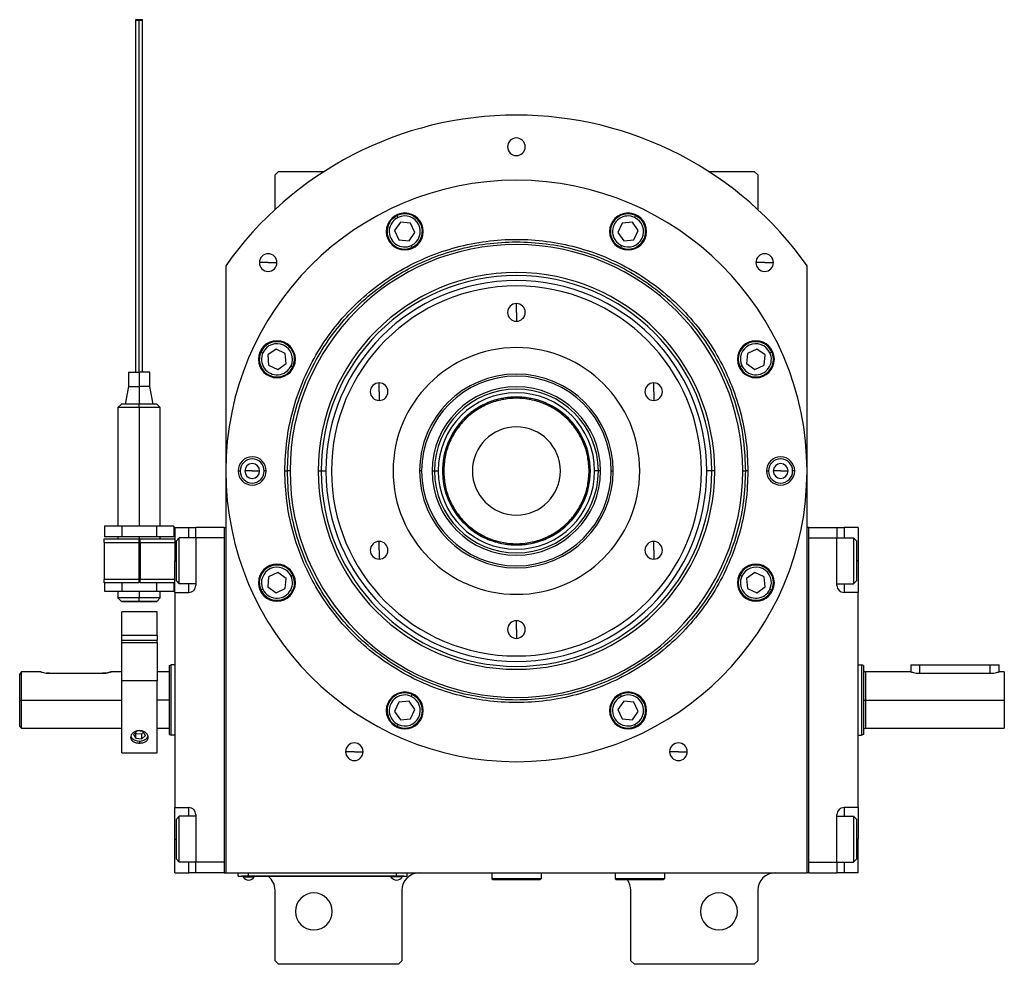
# Model space of a CAD drawing. Units: millimetres. Extents: x 298 to 2381, y 325 to 1565.
# Drawn here: x 895 to 1175, y 1297 to 1565 of the extents above; entities that cross this region are included whole.
import ezdxf

# ---------------------------------------------------------------- set-up
doc = ezdxf.new("R2010")
doc.units = ezdxf.units.MM

msp = doc.modelspace()

# ---------------------------------------------------------------- linework, layer by layer
at = {"color": 7, "linetype": 'Continuous', "lineweight": 25}
for p, q in [((968.75, 1521.94), (967.75, 1520.94)), ((967.75, 1511.16), (967.75, 1520.94)), ((968.75, 1521.94), (981.7, 1521.94)), ((1090.8, 1521.94), (1103.75, 1521.94)), ((1104.75, 1520.94), (1103.75, 1521.94)), ((1104.75, 1520.94), (1104.75, 1511.16)), ((1002.7, 1508.9), (1002.44, 1509.45)), ((1069.81, 1508.9), (1070.06, 1509.45)), ((1003.34, 1507.53), (1001.68, 1505.17)), ((1006.21, 1507.28), (1003.34, 1507.53)), ((1007.43, 1504.66), (1006.21, 1507.28)), ((1066.29, 1507.28), (1065.07, 1504.66)), ((1069.17, 1507.53), (1066.29, 1507.28)), ((1070.82, 1505.17), (1069.17, 1507.53)), ((1001.68, 1505.17), (1002.9, 1502.55)), ((1005.78, 1502.3), (1007.43, 1504.66)), ((1065.07, 1504.66), (1066.73, 1502.3)), ((1069.6, 1502.55), (1070.82, 1505.17)), ((1002.9, 1502.55), (1005.78, 1502.3)), ((1006.42, 1500.93), (1006.67, 1500.38)), ((1066.09, 1500.93), (1065.84, 1500.38)), ((1066.73, 1502.3), (1069.6, 1502.55)), ((965.78, 1496.08), (963.28, 1496.08)), ((965.78, 1496.08), (968.28, 1496.08)), ((1106.73, 1496.08), (1104.23, 1496.08)), ((1106.73, 1496.08), (1109.23, 1496.08)), ((953.75, 1495.21), (953.75, 1322.94)), ((1118.75, 1322.94), (1118.75, 1495.21)), ((1036.25, 1481.94), (1036.25, 1484.44)), ((1036.25, 1481.94), (1036.25, 1479.44)), ((964.29, 1470.5), (963.75, 1470.75)), ((968.03, 1471.51), (965.66, 1469.86)), ((970.64, 1470.29), (968.03, 1471.51)), ((970.9, 1467.42), (970.64, 1470.29)), ((1101.86, 1470.29), (1101.61, 1467.42)), ((1104.48, 1471.51), (1101.86, 1470.29)), ((1106.84, 1469.86), (1104.48, 1471.51)), ((1108.21, 1470.5), (1108.76, 1470.75)), ((965.66, 1469.86), (965.91, 1466.98)), ((968.53, 1465.76), (970.9, 1467.42)), ((1101.61, 1467.42), (1103.97, 1465.76)), ((1106.59, 1466.98), (1106.84, 1469.86)), ((926.15, 1464.94), (926.15, 1460.94)), ((926.15, 1464.94), (929.15, 1464.94)), ((929.15, 1464.94), (929.15, 1460.94)), ((932.15, 1464.94), (929.15, 1464.94)), ((932.15, 1460.94), (932.15, 1464.94)), ((965.91, 1466.98), (968.53, 1465.76)), ((972.27, 1466.78), (972.81, 1466.52)), ((1100.24, 1466.78), (1099.69, 1466.52)), ((1103.97, 1465.76), (1106.59, 1466.98)), ((997.28, 1459.44), (997.28, 1461.94)), ((1075.22, 1459.44), (1075.22, 1461.94)), ((926.15, 1460.94), (925.15, 1455.94)), ((926.15, 1460.94), (929.15, 1460.94)), ((929.15, 1460.94), (929.15, 1455.94)), ((932.15, 1460.94), (929.15, 1460.94)), ((933.15, 1455.94), (932.15, 1460.94)), ((997.28, 1459.44), (997.28, 1456.94)), ((1075.22, 1459.44), (1075.22, 1456.94)), ((924.15, 1455.94), (923.15, 1454.94)), ((923.15, 1454.94), (923.15, 1421.29)), ((924.15, 1455.94), (924.15, 1455.94)), ((929.15, 1454.94), (929.15, 1455.94)), ((929.15, 1454.94), (929.15, 1421.29)), ((935.15, 1454.94), (934.15, 1455.94)), ((934.15, 1455.94), (934.15, 1455.94)), ((935.15, 1421.29), (935.15, 1454.94)), ((957.25, 1436.94), (957.83, 1436.94)), ((961.25, 1436.94), (959.15, 1436.94)), ((961.25, 1436.94), (963.35, 1436.94)), ((965.25, 1436.94), (964.67, 1436.94)), ((970.52, 1436.94), (971.25, 1436.94)), ((972, 1436.94), (971.25, 1436.94)), ((979.96, 1436.94), (980.81, 1436.94)), ((980.81, 1436.94), (982.19, 1436.94)), ((1009.33, 1436.94), (1008.75, 1436.94)), ((1012.34, 1436.94), (1012.99, 1436.94)), ((1012.99, 1436.94), (1014.05, 1436.94)), ((1015.62, 1436.94), (1015.25, 1436.94)), ((1056.89, 1436.94), (1057.25, 1436.94)), ((1059.51, 1436.94), (1058.45, 1436.94)), ((1060.17, 1436.94), (1059.51, 1436.94)), ((1063.17, 1436.94), (1063.75, 1436.94)), ((1091.69, 1436.94), (1090.31, 1436.94)), ((1092.54, 1436.94), (1091.69, 1436.94)), ((1100.5, 1436.94), (1101.25, 1436.94)), ((1101.98, 1436.94), (1101.25, 1436.94)), ((1107.25, 1436.94), (1107.83, 1436.94)), ((1111.25, 1436.94), (1109.15, 1436.94)), ((1111.25, 1436.94), (1113.35, 1436.94)), ((1115.25, 1436.94), (1114.67, 1436.94)), ((919.34, 1421.29), (919.34, 1418.29)), ((924.24, 1421.29), (919.34, 1421.29)), ((924.24, 1421.29), (924.24, 1418.29)), ((934.06, 1421.29), (924.24, 1421.29)), ((934.06, 1421.29), (934.06, 1418.29)), ((938.97, 1421.29), (934.06, 1421.29)), ((938.97, 1421.29), (938.97, 1418.29)), ((939.25, 1420.94), (943.25, 1420.94)), ((939.25, 1420.94), (939.25, 1411.44)), ((943.25, 1420.94), (945.25, 1420.94)), ((945.25, 1417.94), (945.25, 1420.94)), ((953.25, 1420.94), (945.25, 1420.94)), ((953.25, 1420.94), (953.25, 1322.94)), ((953.25, 1420.94), (953.75, 1420.94)), ((1119.25, 1420.94), (1118.75, 1420.94)), ((1119.25, 1322.94), (1119.25, 1420.94)), ((1119.25, 1420.94), (1127.25, 1420.94)), ((1127.25, 1420.94), (1127.25, 1417.94)), ((1127.25, 1420.94), (1129.25, 1420.94)), ((1133.25, 1420.94), (1129.25, 1420.94)), ((1133.25, 1420.94), (1133.25, 1411.44)), ((919.25, 1417.69), (929.05, 1417.69)), ((919.25, 1416.69), (919.25, 1417.69)), ((924.24, 1418.29), (919.34, 1418.29)), ((923.15, 1418.29), (923.15, 1417.69)), ((934.06, 1418.29), (924.24, 1418.29)), ((929.05, 1417.69), (929.05, 1416.69)), ((929.45, 1416.69), (929.45, 1417.69)), ((929.45, 1417.69), (939.25, 1417.69)), ((938.97, 1418.29), (934.06, 1418.29)), ((935.15, 1417.69), (935.15, 1418.29)), ((939.75, 1417.14), (940.55, 1417.94)), ((939.75, 1405.74), (939.75, 1417.14)), ((945.25, 1417.94), (940.55, 1417.94)), ((953.25, 1417.94), (945.25, 1417.94)), ((945.25, 1417.94), (945.25, 1404.44)), ((953.25, 1417.94), (953.25, 1325.94)), ((1119.25, 1417.94), (1127.25, 1417.94)), ((1119.25, 1325.94), (1119.25, 1417.94)), ((1127.25, 1404.44), (1127.25, 1417.94)), ((1127.25, 1417.94), (1131.95, 1417.94)), ((1132.75, 1417.14), (1131.95, 1417.94)), ((1132.75, 1417.14), (1132.75, 1405.74)), ((919.25, 1416.69), (929.05, 1416.69)), ((919.25, 1416.69), (919.25, 1406.19)), ((929.05, 1416.69), (929.05, 1406.19)), ((929.45, 1416.69), (939.25, 1416.69)), ((929.45, 1416.69), (929.45, 1406.19)), ((997.28, 1414.44), (997.28, 1416.94)), ((997.28, 1414.44), (997.28, 1411.94)), ((1075.22, 1414.44), (1075.22, 1416.94)), ((1075.22, 1414.44), (1075.22, 1411.94)), ((929.45, 1413.44), (929.05, 1413.44)), ((929.05, 1409.44), (929.45, 1409.44)), ((939.25, 1402.44), (939.25, 1411.44)), ((1133.25, 1411.44), (1133.25, 1402.44)), ((929.05, 1406.19), (919.25, 1406.19)), ((919.25, 1405.19), (919.25, 1406.19)), ((929.05, 1406.19), (929.05, 1405.19)), ((939.25, 1406.19), (929.45, 1406.19)), ((929.45, 1405.19), (929.45, 1406.19)), ((965.91, 1406.9), (965.66, 1404.02)), ((968.53, 1408.12), (965.91, 1406.9)), ((970.9, 1406.46), (968.53, 1408.12)), ((970.64, 1403.59), (970.9, 1406.46)), ((972.27, 1407.1), (972.81, 1407.36)), ((1100.24, 1407.1), (1099.69, 1407.36)), ((1103.97, 1408.12), (1101.61, 1406.46)), ((1101.61, 1406.46), (1101.86, 1403.59)), ((1106.59, 1406.9), (1103.97, 1408.12)), ((1106.84, 1404.02), (1106.59, 1406.9)), ((929.05, 1405.19), (919.25, 1405.19)), ((919.34, 1405.19), (919.34, 1402.79)), ((924.24, 1405.19), (924.24, 1402.79)), ((929.05, 1405.79), (929.45, 1405.79)), ((939.25, 1405.19), (929.45, 1405.19)), ((934.06, 1405.19), (934.06, 1402.79)), ((938.97, 1405.19), (938.97, 1402.79)), ((939.75, 1405.74), (940.55, 1404.94)), ((945.25, 1404.94), (940.55, 1404.94)), ((964.29, 1403.39), (963.75, 1403.13)), ((965.66, 1404.02), (968.03, 1402.37)), ((968.03, 1402.37), (970.64, 1403.59)), ((1101.86, 1403.59), (1104.48, 1402.37)), ((1104.48, 1402.37), (1106.84, 1404.02)), ((1108.21, 1403.39), (1108.76, 1403.13)), ((1127.25, 1404.94), (1131.95, 1404.94)), ((1132.75, 1405.74), (1131.95, 1404.94)), ((919.34, 1402.79), (924.24, 1402.79)), ((923.15, 1402.79), (923.15, 1400.94)), ((923.15, 1400.94), (924.15, 1399.94)), ((924.24, 1402.79), (934.06, 1402.79)), ((929.15, 1402.79), (929.15, 1400.94)), ((929.15, 1399.94), (929.15, 1400.94)), ((934.06, 1402.79), (938.97, 1402.79)), ((934.15, 1399.94), (935.15, 1400.94)), ((935.15, 1400.94), (935.15, 1402.79)), ((939.25, 1402.44), (939.25, 1341.44)), ((939.25, 1402.44), (943.25, 1402.44)), ((1133.25, 1402.44), (1129.25, 1402.44)), ((1133.25, 1341.44), (1133.25, 1402.44)), ((924.15, 1399.94), (924.15, 1399.94)), ((934.15, 1399.94), (934.15, 1399.94)), ((934.25, 1396.94), (924.25, 1396.94)), ((924.25, 1390.34), (924.25, 1396.94)), ((934.25, 1390.34), (934.25, 1396.94)), ((1036.25, 1391.94), (1036.25, 1394.44)), ((1036.25, 1391.94), (1036.25, 1389.44)), ((924.25, 1388.9), (924.25, 1390.34)), ((924.25, 1390.34), (934.25, 1390.34)), ((934.25, 1390.34), (934.25, 1388.9)), ((924.25, 1388.9), (934.25, 1388.9)), ((924.25, 1388.14), (924.25, 1388.9)), ((934.25, 1388.14), (924.25, 1388.14)), ((924.25, 1377.42), (924.25, 1388.14)), ((934.25, 1388.14), (934.25, 1388.9)), ((934.25, 1388.14), (934.25, 1377.42)), ((937.75, 1381.76), (938.25, 1381.94)), ((939.25, 1381.94), (938.25, 1381.94)), ((1133.25, 1381.94), (1134.25, 1381.94)), ((1134.75, 1381.76), (1134.25, 1381.94)), ((1148.25, 1381.94), (1148.25, 1379.94)), ((1148.25, 1381.94), (1150.75, 1381.94)), ((1150.75, 1381.94), (1170.75, 1381.94)), ((1170.75, 1381.94), (1173.25, 1381.94)), ((1173.25, 1379.94), (1173.25, 1381.94)), ((895.25, 1371.94), (895.25, 1379.19)), ((901.25, 1379.94), (895.75, 1379.94)), ((895.75, 1371.94), (895.75, 1379.94)), ((903.75, 1379.54), (918.75, 1379.54)), ((924.25, 1379.94), (921.25, 1379.94)), ((937.75, 1379.94), (934.25, 1379.94)), ((1148.25, 1379.94), (1135.35, 1379.94)), ((1150.75, 1379.54), (1170.75, 1379.54)), ((1174.75, 1379.94), (1173.25, 1379.94)), ((1174.75, 1379.94), (1174.75, 1371.94)), ((934.25, 1377.42), (924.25, 1377.42)), ((924.25, 1356.94), (924.25, 1377.42)), ((934.25, 1356.94), (934.25, 1377.42)), ((1006.42, 1372.96), (1006.67, 1373.5)), ((1066.09, 1372.96), (1065.84, 1373.5)), ((895.25, 1371.94), (895.75, 1371.94)), ((895.25, 1364.44), (895.25, 1371.94)), ((895.75, 1363.94), (895.75, 1371.94)), ((1002.9, 1371.33), (1001.68, 1368.72)), ((1005.78, 1371.58), (1002.9, 1371.33)), ((1007.43, 1369.22), (1005.78, 1371.58)), ((1066.73, 1371.58), (1065.07, 1369.22)), ((1069.6, 1371.33), (1066.73, 1371.58)), ((1070.82, 1368.72), (1069.6, 1371.33)), ((1134.75, 1371.94), (1135.35, 1371.94)), ((1135.35, 1371.94), (1174.75, 1371.94)), ((1174.75, 1371.94), (1174.75, 1363.94)), ((1001.68, 1368.72), (1003.34, 1366.35)), ((1006.21, 1366.6), (1007.43, 1369.22)), ((1065.07, 1369.22), (1066.29, 1366.6)), ((1069.17, 1366.35), (1070.82, 1368.72)), ((895.25, 1364.44), (895.75, 1363.94)), ((1002.7, 1364.98), (1002.44, 1364.44)), ((1003.34, 1366.35), (1006.21, 1366.6)), ((1066.29, 1366.6), (1069.17, 1366.35)), ((1069.81, 1364.98), (1070.06, 1364.44)), ((895.75, 1363.94), (924.25, 1363.94)), ((928.58, 1363.17), (927.53, 1362.2)), ((927.53, 1362.2), (928.2, 1361.07)), ((928.07, 1362.7), (928.2, 1362.48)), ((928.2, 1362.48), (929.92, 1362.33)), ((928.2, 1361.07), (928.2, 1362.48)), ((930.3, 1363.02), (928.58, 1363.17)), ((929.92, 1362.33), (930.43, 1362.8)), ((929.92, 1360.91), (929.92, 1362.33)), ((929.92, 1360.91), (930.97, 1361.88)), ((930.97, 1361.88), (930.3, 1363.02)), ((934.25, 1363.94), (937.75, 1363.94)), ((937.75, 1362.12), (938.25, 1361.94)), ((939.25, 1361.94), (938.25, 1361.94)), ((1133.25, 1361.94), (1134.25, 1361.94)), ((1134.75, 1362.12), (1134.25, 1361.94)), ((1135.35, 1363.94), (1174.75, 1363.94)), ((928.2, 1361.07), (929.92, 1360.91)), ((924.25, 1356.94), (934.25, 1356.94)), ((990.25, 1357.27), (987.75, 1357.27)), ((990.25, 1357.27), (992.75, 1357.27)), ((1082.25, 1357.27), (1079.75, 1357.27)), ((1082.25, 1357.27), (1084.75, 1357.27)), ((939.25, 1341.44), (943.25, 1341.44)), ((939.25, 1332.44), (939.25, 1341.44)), ((939.75, 1338.14), (940.55, 1338.94)), ((945.25, 1338.94), (940.55, 1338.94)), ((945.25, 1339.44), (945.25, 1325.94)), ((1127.25, 1325.94), (1127.25, 1339.44)), ((1127.25, 1338.94), (1131.95, 1338.94)), ((1133.25, 1341.44), (1129.25, 1341.44)), ((1132.75, 1338.14), (1131.95, 1338.94)), ((1133.25, 1341.44), (1133.25, 1332.44)), ((939.75, 1326.74), (939.75, 1338.14)), ((1132.75, 1338.14), (1132.75, 1326.74)), ((939.25, 1322.94), (939.25, 1332.44)), ((1133.25, 1322.94), (1133.25, 1332.44)), ((939.75, 1326.74), (940.55, 1325.94)), ((945.25, 1325.94), (940.55, 1325.94)), ((953.25, 1325.94), (945.25, 1325.94)), ((945.25, 1322.94), (945.25, 1325.94)), ((1119.25, 1325.94), (1127.25, 1325.94)), ((1127.25, 1325.94), (1131.95, 1325.94)), ((1127.25, 1325.94), (1127.25, 1322.94)), ((1132.75, 1326.74), (1131.95, 1325.94)), ((939.25, 1322.94), (943.25, 1322.94)), ((945.25, 1322.94), (943.25, 1322.94)), ((953.25, 1322.94), (945.25, 1322.94)), ((953.25, 1322.94), (953.75, 1322.94)), ((953.75, 1322.94), (1118.75, 1322.94)), ((957.25, 1321.99), (957.25, 1322.94)), ((960.25, 1321.99), (960.25, 1322.94)), ((1002.25, 1321.99), (1002.25, 1322.94)), ((1005.25, 1321.99), (1005.25, 1322.94)), ((1029.25, 1322.94), (1029.25, 1321.24)), ((1043.25, 1322.94), (1043.25, 1321.24)), ((1063.75, 1322.94), (1064.25, 1322.92)), ((1064.25, 1322.94), (1064.25, 1321.24)), ((1078.25, 1322.94), (1078.25, 1321.24)), ((1119.25, 1322.94), (1118.75, 1322.94)), ((1119.25, 1322.94), (1127.25, 1322.94)), ((1129.25, 1322.94), (1127.25, 1322.94)), ((1133.25, 1322.94), (1129.25, 1322.94)), ((957.25, 1321.99), (960.25, 1321.99)), ((958.25, 1321.94), (958.25, 1321.99)), ((960.25, 1321.94), (958.25, 1321.94)), ((958.65, 1321.94), (958.65, 1321.72)), ((958.65, 1321.72), (961.85, 1321.72)), ((1002.25, 1321.99), (960.25, 1321.99)), ((960.25, 1321.94), (960.25, 1321.99)), ((960.25, 1321.94), (1002.25, 1321.94)), ((961.85, 1321.94), (961.85, 1321.72)), ((1000.65, 1321.94), (1000.65, 1321.72)), ((1003.85, 1321.72), (1000.65, 1321.72)), ((1002.25, 1321.99), (1005.25, 1321.99)), ((1002.25, 1321.94), (1002.25, 1321.99)), ((1004.25, 1321.94), (1002.25, 1321.94)), ((1003.85, 1321.94), (1003.85, 1321.72)), ((1004.25, 1321.94), (1004.25, 1321.99)), ((1043.25, 1321.24), (1029.25, 1321.24)), ((1029.25, 1321.24), (1029.55, 1320.94)), ((1042.95, 1320.94), (1029.55, 1320.94)), ((1043.25, 1321.24), (1042.95, 1320.94)), ((1078.25, 1321.24), (1064.25, 1321.24)), ((1064.25, 1321.24), (1064.55, 1320.94)), ((1077.95, 1320.94), (1064.55, 1320.94)), ((1078.25, 1321.24), (1077.95, 1320.94)), ((967.75, 1297.94), (967.75, 1317.94)), ((1003.75, 1317.94), (1003.75, 1297.94)), ((1068.75, 1297.94), (1068.75, 1317.94)), ((1104.75, 1317.94), (1104.75, 1297.94)), ((967.75, 1297.94), (968.75, 1296.94)), ((1002.75, 1296.94), (968.75, 1296.94)), ((1002.75, 1296.94), (1003.75, 1297.94)), ((1068.75, 1297.94), (1069.75, 1296.94)), ((1103.75, 1296.94), (1069.75, 1296.94)), ((1103.75, 1296.94), (1104.75, 1297.94))]:
    msp.add_line(p, q, dxfattribs=at)
at = {"color": 8, "linetype": 'Continuous', "lineweight": 25}
for p, q in [((943.25, 1417.94), (943.25, 1420.94)), ((1129.25, 1420.94), (1129.25, 1417.94)), ((929.15, 1418.29), (929.15, 1413.44)), ((929.05, 1411.44), (929.45, 1411.44)), ((929.15, 1409.44), (929.15, 1405.79)), ((939.25, 1411.44), (939.75, 1411.44)), ((1133.25, 1411.44), (1132.75, 1411.44)), ((943.25, 1402.44), (943.25, 1404.94)), ((1129.25, 1404.94), (1129.25, 1402.44)), ((1150.75, 1379.54), (1150.75, 1381.94)), ((1170.75, 1379.54), (1170.75, 1381.94)), ((1135.35, 1379.94), (1135.35, 1371.94)), ((895.75, 1371.94), (924.25, 1371.94)), ((937.75, 1371.94), (934.25, 1371.94)), ((1135.35, 1371.94), (1135.35, 1363.94)), ((929.25, 1360.27), (929.25, 1359.71)), ((943.25, 1338.94), (943.25, 1341.44)), ((1129.25, 1341.44), (1129.25, 1338.94)), ((939.25, 1332.44), (939.75, 1332.44)), ((1133.25, 1332.44), (1132.75, 1332.44)), ((943.25, 1322.94), (943.25, 1325.94)), ((1129.25, 1325.94), (1129.25, 1322.94))]:
    msp.add_line(p, q, dxfattribs=at)
at = {"color": 7, "linetype": 'Continuous', "lineweight": 25, "flags": 128}
for points in [[(929.15, 1565.01), (928.77, 1565), (928.44, 1564.99), (928.23, 1564.97), (928.15, 1564.94), (928.23, 1564.91), (928.44, 1564.89), (928.77, 1564.88), (929.15, 1564.87)], [(929.15, 1564.87), (929.53, 1564.88), (929.86, 1564.89), (930.08, 1564.91), (930.15, 1564.94), (930.08, 1564.97), (929.86, 1564.99), (929.53, 1565), (929.15, 1565.01)], [(940.55, 1404.94), (940.55, 1405.13), (940.55, 1405.69), (940.55, 1406.58), (940.55, 1407.75), (940.55, 1409.14), (940.55, 1410.66), (940.55, 1412.22), (940.55, 1413.75), (940.55, 1415.13), (940.55, 1416.31), (940.55, 1417.2), (940.55, 1417.75), (940.55, 1417.94)], [(1131.95, 1417.94), (1131.95, 1417.75), (1131.95, 1417.2), (1131.95, 1416.31), (1131.95, 1415.13), (1131.95, 1413.75), (1131.95, 1412.22), (1131.95, 1410.66), (1131.95, 1409.14), (1131.95, 1407.75), (1131.95, 1406.58), (1131.95, 1405.69), (1131.95, 1405.13), (1131.95, 1404.94)], [(926.82, 1361.64), (927.09, 1361.15), (927.74, 1360.64)], [(927.74, 1360.64), (928.61, 1360.33), (929.59, 1360.29), (930.51, 1360.51), (931.24, 1360.97), (931.67, 1361.59), (931.68, 1361.62)], [(940.55, 1325.94), (940.55, 1326.13), (940.55, 1326.69), (940.55, 1327.58), (940.55, 1328.75), (940.55, 1330.14), (940.55, 1331.66), (940.55, 1333.22), (940.55, 1334.75), (940.55, 1336.13), (940.55, 1337.31), (940.55, 1338.2), (940.55, 1338.75), (940.55, 1338.94)], [(1131.95, 1338.94), (1131.95, 1338.75), (1131.95, 1338.2), (1131.95, 1337.31), (1131.95, 1336.13), (1131.95, 1334.75), (1131.95, 1333.22), (1131.95, 1331.66), (1131.95, 1330.14), (1131.95, 1328.75), (1131.95, 1327.58), (1131.95, 1326.69), (1131.95, 1326.13), (1131.95, 1325.94)]]:
    msp.add_lwpolyline(points, dxfattribs=at)
at = {"color": 7, "linetype": 'Continuous', "lineweight": 25}
for centre, radius, start, end in [((1036.25, 1436.94), 101, 35.2311, 144.7689), ((1036.25, 1528.94), 2.5, 0, 180), ((1036.25, 1528.94), 2.5, 180, 0), ((1036.25, 1436.94), 82.5, 0, 180), ((1004.56, 1504.91), 5.25, 0, 180), ((1004.56, 1504.91), 4.4, 295, 115), ((1067.95, 1504.91), 5.25, 0, 180), ((1067.95, 1504.91), 4.4, 65, 245), ((1004.56, 1504.91), 4.4, 115, 295), ((1067.95, 1504.91), 4.4, 245, 65), ((1004.56, 1504.91), 5.25, 180, 0), ((1067.95, 1504.91), 5.25, 180, 0), ((1036.25, 1436.94), 64.25, 360, 180), ((965.78, 1496.08), 2.5, 0, 180), ((1106.73, 1496.08), 2.5, 0, 180), ((965.78, 1496.08), 2.5, 180, 0), ((1106.73, 1496.08), 2.5, 180, 0), ((1036.25, 1436.94), 56.29, 0, 180), ((1036.25, 1436.94), 55.44, 0, 180), ((1036.25, 1436.94), 54.06, 0, 180), ((1036.25, 1436.94), 52.5, 90, 270), ((1036.25, 1436.94), 52.5, 270, 90), ((1036.25, 1481.94), 2.5, 90, 270), ((1036.25, 1481.94), 2.5, 270, 90), ((968.28, 1468.64), 5.25, 0, 180), ((968.28, 1468.64), 4.4, 335, 155), ((1104.23, 1468.64), 5.25, 0, 180), ((1104.23, 1468.64), 4.4, 25, 205), ((968.28, 1468.64), 4.4, 155, 335), ((1036.25, 1436.94), 35, 90, 270), ((1036.25, 1436.94), 35, 270, 90), ((1104.23, 1468.64), 4.4, 205, 25), ((968.28, 1468.64), 5.25, 180, 0), ((1104.23, 1468.64), 5.25, 180, 0), ((997.28, 1459.44), 2.5, 90, 270), ((997.28, 1459.44), 2.5, 270, 90), ((1036.25, 1436.94), 27.5, 360, 180), ((1036.25, 1436.94), 27.5, 90, 270), ((1036.25, 1436.94), 26.92, 360, 180), ((1036.25, 1436.94), 27.5, 270, 90), ((1075.22, 1459.44), 2.5, 90, 270), ((1075.22, 1459.44), 2.5, 270, 90), ((1036.25, 1436.94), 23.91, 0, 180), ((1036.25, 1436.94), 23.26, 0, 180), ((1036.25, 1436.94), 22.2, 0, 180), ((1036.25, 1436.94), 21, 0, 180), ((1036.25, 1436.94), 12.5, 0, 180), ((961.25, 1436.94), 4, 0, 180), ((961.25, 1436.94), 3.42, 360, 180), ((1111.25, 1436.94), 4, 0, 180), ((1111.25, 1436.94), 3.42, 0, 180), ((1036.25, 1436.94), 82.5, 180, 0), ((961.25, 1436.94), 4, 180, 0), ((961.25, 1436.94), 3.42, 180, 360), ((961.25, 1436.94), 2.1, 0, 180), ((961.25, 1436.94), 2.1, 180, 0), ((1036.25, 1436.94), 64.25, 180, 0), ((1036.25, 1436.94), 56.29, 180, 0), ((1036.25, 1436.94), 55.44, 180, 0), ((1036.25, 1436.94), 54.06, 180, 0), ((1036.25, 1436.94), 26.92, 180, 0), ((1036.25, 1436.94), 23.91, 180, 0), ((1036.25, 1436.94), 23.26, 180, 0), ((1036.25, 1436.94), 22.2, 180, 0), ((1036.25, 1436.94), 21, 180, 0), ((1036.25, 1436.94), 12.5, 180, 0), ((1111.25, 1436.94), 4, 180, 0), ((1111.25, 1436.94), 3.42, 180, 0), ((1111.25, 1436.94), 2.1, 0, 180), ((1111.25, 1436.94), 2.1, 180, 0), ((997.28, 1414.44), 2.5, 90, 270), ((997.28, 1414.44), 2.5, 270, 90), ((1075.22, 1414.44), 2.5, 90, 270), ((1075.22, 1414.44), 2.5, 270, 90), ((968.28, 1405.24), 5.25, 0, 180), ((968.28, 1405.24), 4.4, 25, 205), ((1104.23, 1405.24), 5.25, 0, 180), ((1104.23, 1405.24), 4.4, 335, 155), ((968.28, 1405.24), 4.4, 205, 25), ((1104.23, 1405.24), 4.4, 155, 335), ((943.25, 1404.44), 2, 270, 0), ((968.28, 1405.24), 5.25, 180, 0), ((1104.23, 1405.24), 5.25, 180, 0), ((1129.25, 1404.44), 2, 180, 270), ((1036.25, 1391.94), 2.5, 90, 270), ((1036.25, 1391.94), 2.5, 270, 90), ((1135.35, 1380.54), 0.6, 180, 270), ((1004.56, 1368.97), 5.25, 0, 180), ((1004.56, 1368.97), 4.4, 65, 245), ((1004.56, 1368.97), 4.4, 245, 65), ((1067.95, 1368.97), 5.25, 0, 180), ((1067.95, 1368.97), 4.4, 115, 295), ((1067.95, 1368.97), 4.4, 295, 115), ((1004.56, 1368.97), 5.25, 180, 0), ((1067.95, 1368.97), 5.25, 180, 0), ((1135.35, 1363.34), 0.6, 90, 180), ((990.25, 1357.27), 2.5, 0, 180), ((1082.25, 1357.27), 2.5, 0, 180), ((990.25, 1357.27), 2.5, 180, 0), ((1082.25, 1357.27), 2.5, 180, 0), ((943.25, 1339.44), 2, 0, 90), ((1129.25, 1339.44), 2, 90, 180), ((1008.75, 1317.94), 5, 90, 180), ((1109.75, 1317.94), 5, 90, 180), ((960.25, 1322.74), 1.9, 212.6369, 270), ((960.25, 1322.74), 1.9, 270, 327.3631), ((962.75, 1317.94), 5, 0, 53.1301), ((1002.25, 1322.74), 1.9, 212.6369, 270), ((1002.25, 1322.74), 1.9, 270, 327.3631), ((1063.75, 1317.94), 5, 0, 36.8699), ((978.75, 1311.94), 5.25, 0, 180), ((1093.75, 1311.94), 5.25, 0, 180), ((978.75, 1311.94), 5.25, 180, 0), ((1093.75, 1311.94), 5.25, 180, 0)]:
    msp.add_arc(centre, radius, start, end, dxfattribs=at)
for points, knots in [([(928.15, 1564.94), (928.15, 1563.57), (928.15, 1560.97), (928.15, 1557.4), (928.15, 1553.61), (928.15, 1549.8), (928.15, 1546.1), (928.15, 1543.04), (928.15, 1540.29), (928.15, 1536.97), (928.15, 1532.79), (928.15, 1527.52), (928.15, 1521.95), (928.15, 1516.3), (928.15, 1510.72), (928.15, 1505.41), (928.15, 1500.63), (928.15, 1497.15), (928.15, 1494.52), (928.15, 1492.38), (928.15, 1489.8), (928.15, 1486.45), (928.15, 1482.12), (928.15, 1476.86), (928.15, 1471), (928.15, 1466.96), (928.15, 1464.94)], [0, 0, 0, 0, 0.037906, 0.071803, 0.102677, 0.151767, 0.1928, 0.22551, 0.254611, 0.283984, 0.333472, 0.383891, 0.435087, 0.486896, 0.539019, 0.590924, 0.641083, 0.687672, 0.709733, 0.732672, 0.761603, 0.796906, 0.839128, 0.888528, 0.94449, 1, 1, 1, 1]), ([(929.15, 1464.94), (929.15, 1467.2), (929.15, 1471.78), (929.15, 1477.56), (929.15, 1482.12), (929.15, 1485.43), (929.15, 1488.55), (929.15, 1492.39), (929.15, 1496.8), (929.15, 1502.24), (929.15, 1508.43), (929.15, 1515.04), (929.15, 1520.71), (929.15, 1525.18), (929.15, 1528.77), (929.15, 1532.56), (929.15, 1536.47), (929.15, 1540.86), (929.15, 1545.77), (929.15, 1550.52), (929.15, 1554.59), (929.15, 1557.81), (929.15, 1561.25), (929.15, 1563.65), (929.15, 1564.87)], [0, 0, 0, 0, 0.062193, 0.126465, 0.1587, 0.190758, 0.222563, 0.253972, 0.316124, 0.377419, 0.439239, 0.501894, 0.564137, 0.594806, 0.625023, 0.664712, 0.704637, 0.745333, 0.807587, 0.870359, 0.901878, 0.93371, 0.966219, 1, 1, 1, 1]), ([(930.15, 1464.94), (930.15, 1466.66), (930.15, 1470.12), (930.15, 1475.14), (930.15, 1479.71), (930.15, 1483.5), (930.15, 1486.54), (930.15, 1489.03), (930.15, 1491.23), (930.15, 1494.1), (930.15, 1497.66), (930.15, 1502.24), (930.15, 1507.36), (930.15, 1512.8), (930.15, 1518.42), (930.15, 1524.02), (930.15, 1529.32), (930.15, 1533.33), (930.15, 1536.28), (930.15, 1538.61), (930.15, 1541.32), (930.15, 1544.55), (930.15, 1548.35), (930.15, 1551.98), (930.15, 1555.34), (930.15, 1558.22), (930.15, 1561.44), (930.15, 1563.74), (930.15, 1564.94)], [0, 0, 0, 0, 0.047317, 0.095447, 0.137862, 0.173984, 0.20377, 0.228215, 0.252169, 0.276491, 0.326277, 0.37713, 0.428664, 0.480601, 0.532615, 0.584234, 0.634003, 0.679992, 0.701843, 0.724936, 0.754365, 0.79043, 0.832949, 0.881566, 0.908165, 0.936459, 0.966828, 1, 1, 1, 1]), ([(929.15, 1454.94), (928.37, 1454.94), (926.79, 1454.94), (924.81, 1454.94), (923.42, 1454.94), (923.24, 1454.94), (923.15, 1454.94)], [0, 0, 0, 0, 0.25, 0.500001, 0.750001, 1, 1, 1, 1]), ([(929.15, 1455.94), (928.5, 1455.94), (927.19, 1455.94), (925.54, 1455.94), (924.45, 1455.94), (924.3, 1455.94), (924.24, 1455.94)], [0, 0, 0, 0, 0.265238, 0.5304761, 0.7957141, 1, 1, 1, 1]), ([(935.15, 1454.94), (935.06, 1454.94), (934.88, 1454.94), (933.49, 1454.94), (931.51, 1454.94), (929.94, 1454.94), (929.15, 1454.94)], [0, 0, 0, 0, 0.249999, 0.499999, 0.75, 1, 1, 1, 1]), ([(934.06, 1399.94), (934, 1399.94), (933.86, 1399.94), (932.76, 1399.94), (931.12, 1399.94), (929.81, 1399.94), (929.15, 1399.94)], [0, 0, 0, 0, 0.204283, 0.469522, 0.734761, 1, 1, 1, 1]), ([(895.25, 1379.19), (895.39, 1379.39), (895.58, 1379.69), (895.73, 1379.91), (895.74, 1379.93), (895.75, 1379.94)], [0, 0, 0, 0, 0.501648, 0.752955, 1, 1, 1, 1]), ([(901.44, 1379.88), (901.39, 1379.9), (901.28, 1379.93), (901.24, 1379.95), (901.28, 1379.93), (901.47, 1379.87), (901.94, 1379.74), (902.63, 1379.61), (903.26, 1379.55), (903.59, 1379.54), (903.75, 1379.54)], [0, 0, 0, 0, 0.102592, 0.200104, 0.297613, 0.400541, 0.600052, 0.799574, 0.899766, 1, 1, 1, 1]), ([(903.75, 1379.54), (903.59, 1379.54), (903.26, 1379.55), (902.96, 1379.58), (902.82, 1379.6)], [0, 0, 0, 0, 0.513512, 1, 1, 1, 1]), ([(918.75, 1379.54), (918.92, 1379.54), (919.25, 1379.55), (919.87, 1379.61), (920.57, 1379.74), (921.03, 1379.87), (921.22, 1379.93), (921.27, 1379.95), (921.22, 1379.93), (921.03, 1379.87), (920.57, 1379.74), (919.87, 1379.61), (919.25, 1379.55), (918.92, 1379.54), (918.75, 1379.54)], [0, 0, 0, 0, 0.062655, 0.125283, 0.25, 0.374711, 0.439045, 0.5, 0.560949, 0.625289, 0.75, 0.874717, 0.937345, 1, 1, 1, 1]), ([(1148.25, 1379.94), (1148.26, 1379.94), (1148.28, 1379.93), (1148.48, 1379.87), (1148.94, 1379.74), (1149.63, 1379.61), (1150.26, 1379.55), (1150.59, 1379.54), (1150.75, 1379.54)], [0, 0, 0, 0, 0.12197, 0.250595, 0.499933, 0.749727, 0.872978, 1, 1, 1, 1]), ([(1170.75, 1379.54), (1170.92, 1379.54), (1171.25, 1379.55), (1171.88, 1379.61), (1172.57, 1379.74), (1173.03, 1379.87), (1173.22, 1379.93), (1173.24, 1379.94), (1173.25, 1379.94)], [0, 0, 0, 0, 0.127006, 0.250273, 0.500067, 0.749405, 0.878005, 1, 1, 1, 1]), ([(929.25, 1363.25), (928.92, 1363.22), (928.27, 1363.16), (927.44, 1362.69), (926.88, 1362.05), (926.69, 1361.33), (926.88, 1360.65), (927.44, 1360.13), (928.27, 1359.78), (928.92, 1359.74), (929.25, 1359.71)], [0, 0, 0, 0, 0.124964, 0.249997, 0.37501, 0.5, 0.62499, 0.750003, 0.875036, 1, 1, 1, 1]), ([(929.25, 1359.71), (929.58, 1359.74), (930.24, 1359.78), (931.07, 1360.13), (931.62, 1360.65), (931.82, 1361.33), (931.62, 1362.05), (931.07, 1362.69), (930.24, 1363.16), (929.58, 1363.22), (929.25, 1363.25)], [0, 0, 0, 0, 0.124964, 0.249997, 0.37501, 0.5, 0.62499, 0.750003, 0.875036, 1, 1, 1, 1])]:
    msp.add_open_spline(points, degree=3, knots=knots, dxfattribs=at)
for points in [[(1002.44, 1509.45), (1001.88, 1509.1), (1000.76, 1508.41), (999.74, 1506.66), (999.43, 1504.69), (999.91, 1502.75), (1001.09, 1501.13), (1002.8, 1500.1), (1004.79, 1499.76), (1006.04, 1500.17), (1006.67, 1500.38)], [(1006.67, 1500.38), (1007.23, 1500.73), (1008.35, 1501.42), (1009.37, 1503.17), (1009.68, 1505.14), (1009.21, 1507.08), (1008.02, 1508.7), (1006.31, 1509.73), (1004.32, 1510.07), (1003.07, 1509.65), (1002.44, 1509.45)], [(1070.06, 1509.45), (1069.44, 1509.65), (1068.19, 1510.07), (1066.19, 1509.73), (1064.48, 1508.7), (1063.3, 1507.08), (1062.82, 1505.14), (1063.13, 1503.17), (1064.15, 1501.42), (1065.27, 1500.73), (1065.84, 1500.38)], [(1065.84, 1500.38), (1066.46, 1500.17), (1067.71, 1499.76), (1069.71, 1500.1), (1071.41, 1501.13), (1072.6, 1502.75), (1073.07, 1504.69), (1072.77, 1506.66), (1071.75, 1508.41), (1070.62, 1509.1), (1070.06, 1509.45)], [(970.52, 1436.94), (970.63, 1439.81), (970.85, 1445.54), (972.6, 1454), (975.35, 1462.17), (979.17, 1469.9), (983.96, 1477.07), (989.64, 1483.55), (996.12, 1489.24), (1003.29, 1494.03), (1011.03, 1497.84), (1019.19, 1500.61), (1027.65, 1502.29), (1036.25, 1502.86), (1044.86, 1502.29), (1053.31, 1500.61), (1061.48, 1497.84), (1069.21, 1494.03), (1076.38, 1489.24), (1082.86, 1483.55), (1088.55, 1477.07), (1093.34, 1469.9), (1097.15, 1462.17), (1099.91, 1454), (1101.65, 1445.54), (1101.87, 1439.81), (1101.98, 1436.94)], [(971.25, 1436.94), (971.36, 1439.78), (971.57, 1445.45), (973.3, 1453.81), (976.02, 1461.89), (979.8, 1469.53), (984.54, 1476.62), (990.16, 1483.03), (996.57, 1488.66), (1003.66, 1493.39), (1011.31, 1497.16), (1019.38, 1499.91), (1027.74, 1501.57), (1036.25, 1502.13), (1044.76, 1501.57), (1053.12, 1499.91), (1061.2, 1497.16), (1068.85, 1493.39), (1075.93, 1488.66), (1082.35, 1483.03), (1087.97, 1476.62), (1092.7, 1469.53), (1096.48, 1461.89), (1099.2, 1453.81), (1100.93, 1445.45), (1101.14, 1439.78), (1101.25, 1436.94)], [(972.81, 1466.52), (973.02, 1467.15), (973.44, 1468.4), (973.09, 1470.4), (972.06, 1472.1), (970.45, 1473.29), (968.5, 1473.76), (966.53, 1473.45), (964.78, 1472.43), (964.09, 1471.31), (963.75, 1470.75)], [(1108.76, 1470.75), (1108.41, 1471.31), (1107.72, 1472.43), (1105.97, 1473.45), (1104, 1473.76), (1102.06, 1473.29), (1100.44, 1472.1), (1099.41, 1470.4), (1099.07, 1468.4), (1099.49, 1467.15), (1099.69, 1466.52)], [(963.75, 1470.75), (963.54, 1470.13), (963.12, 1468.88), (963.47, 1466.88), (964.49, 1465.17), (966.11, 1463.99), (968.06, 1463.51), (970.03, 1463.82), (971.78, 1464.84), (972.47, 1465.96), (972.81, 1466.52)], [(1099.69, 1466.52), (1100.04, 1465.96), (1100.73, 1464.84), (1102.48, 1463.82), (1104.45, 1463.51), (1106.39, 1463.99), (1108.01, 1465.17), (1109.04, 1466.88), (1109.38, 1468.88), (1108.97, 1470.13), (1108.76, 1470.75)], [(1057.25, 1436.94), (1057.17, 1438.31), (1057.02, 1441.06), (1055.77, 1445.02), (1053.83, 1448.68), (1051.2, 1451.88), (1047.99, 1454.51), (1044.34, 1456.46), (1040.38, 1457.67), (1036.25, 1458.07), (1032.13, 1457.67), (1028.16, 1456.46), (1024.51, 1454.51), (1021.31, 1451.88), (1018.68, 1448.68), (1016.74, 1445.02), (1015.49, 1441.06), (1015.33, 1438.31), (1015.25, 1436.94)], [(1056.89, 1436.94), (1056.81, 1438.29), (1056.66, 1440.99), (1055.43, 1444.88), (1053.52, 1448.48), (1050.94, 1451.62), (1047.79, 1454.21), (1044.2, 1456.12), (1040.3, 1457.31), (1036.25, 1457.71), (1032.2, 1457.31), (1028.3, 1456.12), (1024.71, 1454.21), (1021.57, 1451.62), (1018.98, 1448.48), (1017.07, 1444.88), (1015.85, 1440.99), (1015.69, 1438.29), (1015.62, 1436.94)], [(929.15, 1455.94), (928.5, 1455.94), (927.19, 1455.94), (925.53, 1455.94), (924.38, 1455.94), (924.23, 1455.94), (924.15, 1455.94)], [(934.15, 1455.94), (934.08, 1455.94), (933.93, 1455.94), (932.77, 1455.94), (931.12, 1455.94), (929.81, 1455.94), (929.15, 1455.94)], [(934.15, 1455.94), (934.08, 1455.94), (933.93, 1455.94), (932.77, 1455.94), (931.12, 1455.94), (929.81, 1455.94), (929.15, 1455.94)], [(1101.98, 1436.94), (1101.87, 1434.07), (1101.65, 1428.34), (1099.91, 1419.88), (1097.15, 1411.72), (1093.34, 1403.98), (1088.55, 1396.81), (1082.86, 1390.33), (1076.38, 1384.65), (1069.21, 1379.86), (1061.48, 1376.04), (1053.31, 1373.27), (1044.86, 1371.59), (1036.25, 1371.03), (1027.65, 1371.59), (1019.19, 1373.27), (1011.03, 1376.04), (1003.29, 1379.86), (996.12, 1384.65), (989.64, 1390.33), (983.96, 1396.81), (979.17, 1403.98), (975.35, 1411.72), (972.6, 1419.88), (970.85, 1428.34), (970.63, 1434.07), (970.52, 1436.94)], [(1101.25, 1436.94), (1101.14, 1434.1), (1100.93, 1428.43), (1099.2, 1420.07), (1096.48, 1412), (1092.7, 1404.35), (1087.97, 1397.26), (1082.35, 1390.85), (1075.93, 1385.23), (1068.85, 1380.49), (1061.2, 1376.72), (1053.12, 1373.98), (1044.76, 1372.31), (1036.25, 1371.76), (1027.74, 1372.31), (1019.38, 1373.98), (1011.31, 1376.72), (1003.66, 1380.49), (996.57, 1385.23), (990.16, 1390.85), (984.54, 1397.26), (979.8, 1404.35), (976.02, 1412), (973.3, 1420.07), (971.57, 1428.43), (971.36, 1434.1), (971.25, 1436.94)], [(1015.25, 1436.94), (1015.33, 1435.56), (1015.49, 1432.81), (1016.74, 1428.85), (1018.68, 1425.19), (1021.31, 1421.99), (1024.51, 1419.36), (1028.16, 1417.41), (1032.13, 1416.21), (1036.25, 1415.8), (1040.38, 1416.21), (1044.34, 1417.41), (1047.99, 1419.36), (1051.2, 1421.99), (1053.83, 1425.19), (1055.77, 1428.85), (1057.02, 1432.81), (1057.17, 1435.56), (1057.25, 1436.94)], [(1015.62, 1436.94), (1015.69, 1435.59), (1015.85, 1432.88), (1017.07, 1428.99), (1018.98, 1425.4), (1021.57, 1422.25), (1024.71, 1419.67), (1028.3, 1417.75), (1032.2, 1416.57), (1036.25, 1416.17), (1040.3, 1416.57), (1044.2, 1417.75), (1047.79, 1419.67), (1050.94, 1422.25), (1053.52, 1425.4), (1055.43, 1428.99), (1056.66, 1432.88), (1056.81, 1435.59), (1056.89, 1436.94)], [(972.81, 1407.36), (972.47, 1407.92), (971.78, 1409.04), (970.03, 1410.06), (968.06, 1410.37), (966.11, 1409.89), (964.49, 1408.71), (963.47, 1407), (963.12, 1405.01), (963.54, 1403.76), (963.75, 1403.13)], [(1108.76, 1403.13), (1108.97, 1403.76), (1109.38, 1405.01), (1109.04, 1407), (1108.01, 1408.71), (1106.39, 1409.89), (1104.45, 1410.37), (1102.48, 1410.06), (1100.73, 1409.04), (1100.04, 1407.92), (1099.69, 1407.36)], [(963.75, 1403.13), (964.09, 1402.57), (964.78, 1401.45), (966.53, 1400.43), (968.5, 1400.12), (970.45, 1400.6), (972.06, 1401.78), (973.09, 1403.49), (973.44, 1405.48), (973.02, 1406.73), (972.81, 1407.36)], [(1099.69, 1407.36), (1099.49, 1406.73), (1099.07, 1405.48), (1099.41, 1403.49), (1100.44, 1401.78), (1102.06, 1400.6), (1104, 1400.12), (1105.97, 1400.43), (1107.72, 1401.45), (1108.41, 1402.57), (1108.76, 1403.13)], [(929.15, 1400.94), (928.37, 1400.94), (926.79, 1400.94), (924.81, 1400.94), (923.42, 1400.94), (923.24, 1400.94), (923.15, 1400.94)], [(935.15, 1400.94), (935.06, 1400.94), (934.88, 1400.94), (933.49, 1400.94), (931.51, 1400.94), (929.94, 1400.94), (929.15, 1400.94)], [(929.15, 1399.94), (928.5, 1399.94), (927.19, 1399.94), (925.53, 1399.94), (924.38, 1399.94), (924.23, 1399.94), (924.15, 1399.94)], [(924.15, 1399.94), (924.23, 1399.94), (924.38, 1399.94), (925.53, 1399.94), (927.19, 1399.94), (928.5, 1399.94), (929.15, 1399.94)], [(929.15, 1399.94), (929.81, 1399.94), (931.12, 1399.94), (932.77, 1399.94), (933.93, 1399.94), (934.08, 1399.94), (934.15, 1399.94)], [(937.75, 1362.12), (937.75, 1362.16), (937.75, 1362.23), (937.75, 1362.82), (937.75, 1363.72), (937.75, 1364.95), (937.75, 1366.45), (937.75, 1368.16), (937.75, 1370.01), (937.75, 1371.94), (937.75, 1373.87), (937.75, 1375.72), (937.75, 1377.43), (937.75, 1378.93), (937.75, 1380.16), (937.75, 1381.07), (937.75, 1381.65), (937.75, 1381.72), (937.75, 1381.76)], [(938.25, 1361.94), (938.25, 1361.98), (938.25, 1362.05), (938.25, 1362.65), (938.25, 1363.57), (938.25, 1364.82), (938.25, 1366.35), (938.25, 1368.09), (938.25, 1369.98), (938.25, 1371.94), (938.25, 1373.9), (938.25, 1375.79), (938.25, 1377.53), (938.25, 1379.06), (938.25, 1380.31), (938.25, 1381.23), (938.25, 1381.83), (938.25, 1381.9), (938.25, 1381.94)], [(1134.25, 1381.94), (1134.25, 1381.9), (1134.25, 1381.83), (1134.25, 1381.23), (1134.25, 1380.31), (1134.25, 1379.06), (1134.25, 1377.53), (1134.25, 1375.79), (1134.25, 1373.9), (1134.25, 1371.94), (1134.25, 1369.98), (1134.25, 1368.09), (1134.25, 1366.35), (1134.25, 1364.82), (1134.25, 1363.57), (1134.25, 1362.65), (1134.25, 1362.05), (1134.25, 1361.98), (1134.25, 1361.94)], [(1134.75, 1381.76), (1134.75, 1381.72), (1134.75, 1381.65), (1134.75, 1381.07), (1134.75, 1380.16), (1134.75, 1378.93), (1134.75, 1377.43), (1134.75, 1375.72), (1134.75, 1373.87), (1134.75, 1371.94), (1134.75, 1370.01), (1134.75, 1368.16), (1134.75, 1366.45), (1134.75, 1364.95), (1134.75, 1363.72), (1134.75, 1362.82), (1134.75, 1362.23), (1134.75, 1362.16), (1134.75, 1362.12)], [(1006.67, 1373.5), (1006.04, 1373.71), (1004.79, 1374.12), (1002.8, 1373.78), (1001.09, 1372.75), (999.91, 1371.14), (999.43, 1369.19), (999.74, 1367.22), (1000.76, 1365.47), (1001.88, 1364.78), (1002.44, 1364.44)], [(1002.44, 1364.44), (1003.07, 1364.23), (1004.32, 1363.81), (1006.31, 1364.16), (1008.02, 1365.18), (1009.21, 1366.8), (1009.68, 1368.75), (1009.37, 1370.71), (1008.35, 1372.47), (1007.23, 1373.15), (1006.67, 1373.5)], [(1065.84, 1373.5), (1065.27, 1373.15), (1064.15, 1372.47), (1063.13, 1370.71), (1062.82, 1368.75), (1063.3, 1366.8), (1064.48, 1365.18), (1066.19, 1364.16), (1068.19, 1363.81), (1069.44, 1364.23), (1070.06, 1364.44)], [(1070.06, 1364.44), (1070.62, 1364.78), (1071.75, 1365.47), (1072.77, 1367.22), (1073.07, 1369.19), (1072.6, 1371.14), (1071.41, 1372.75), (1069.71, 1373.78), (1067.71, 1374.12), (1066.46, 1373.71), (1065.84, 1373.5)]]:
    msp.add_open_spline(points, degree=3, dxfattribs=at)

doc.saveas('drawing.dxf')
